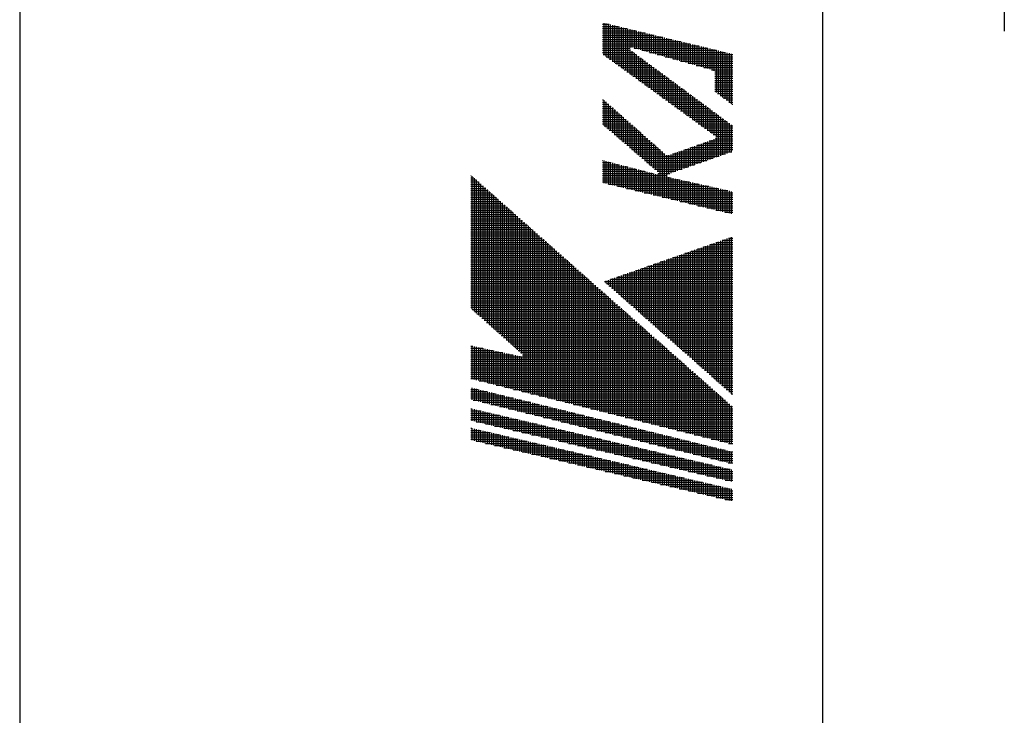
# Model space of a CAD drawing. Extents: x -1 to 1409, y 0 to 906.
# Drawn here: x 0 to 96, y 753 to 821 of the extents above; entities that cross this region are included whole.
import ezdxf

# ---------------------------------------------------------------- set-up
doc = ezdxf.new("R2010")
doc.units = 0
doc.header["$LTSCALE"] = 3
doc.layers.add('AM_0', color=7, linetype='CONTINUOUS')
doc.layers.add('AM_BOR', color=7, linetype='CONTINUOUS')

# ---------------------------------------------------------------- blocks, each defined once
blk = doc.blocks.new('KY_A3_1')
at = {"layer": 'AM_BOR', "linetype": 'CONTINUOUS'}
blk.add_line((0, 297), (0, 0), dxfattribs=at)
at = {"layer": 'AM_BOR', "color": 5, "linetype": 'CONTINUOUS'}
blk.add_line((26, 290), (26, 8), dxfattribs=at)
at = {"layer": 'AM_BOR', "color": 7, "linetype": 'CONTINUOUS'}
blk.add_line((31.887, 287.225), (31.887, 273.214), dxfattribs=at)
at = {"layer": 'AM_BOR', "color": 4, "linetype": 'CONTINUOUS'}
for p, q in [((18.879, 273.44), (19.091, 273.44)), ((18.879, 273.37), (19.381, 273.37)), ((18.879, 273.3), (19.671, 273.3)), ((18.915, 273.482), (18.915, 272.447)), ((18.985, 273.465), (18.985, 272.396)), ((19.055, 273.448), (19.055, 272.345)), ((19.125, 273.431), (19.125, 272.294)), ((19.195, 273.415), (19.195, 272.243)), ((19.265, 273.398), (19.265, 272.192)), ((19.335, 273.381), (19.335, 272.141)), ((19.405, 273.364), (19.405, 272.091)), ((19.475, 273.347), (19.475, 272.04)), ((19.545, 273.33), (19.545, 271.989)), ((19.615, 273.313), (19.615, 271.938)), ((19.685, 273.296), (19.685, 271.887)), ((19.755, 273.279), (19.755, 272.67)), ((18.879, 273.23), (19.961, 273.23)), ((18.879, 273.16), (20.251, 273.16)), ((18.879, 273.09), (20.541, 273.09)), ((18.879, 273.02), (20.831, 273.02)), ((19.825, 273.262), (19.825, 272.689)), ((19.895, 273.246), (19.895, 272.67)), ((19.965, 273.229), (19.965, 272.65)), ((20.035, 273.212), (20.035, 272.631)), ((20.105, 273.195), (20.105, 272.611)), ((20.175, 273.178), (20.175, 272.592)), ((20.245, 273.161), (20.245, 272.572)), ((20.315, 273.144), (20.315, 272.553)), ((20.385, 273.127), (20.385, 272.533)), ((20.455, 273.11), (20.455, 272.514)), ((20.525, 273.094), (20.525, 272.494)), ((20.595, 273.077), (20.595, 272.475)), ((20.665, 273.06), (20.665, 272.455)), ((20.735, 273.043), (20.735, 272.436)), ((20.805, 273.026), (20.805, 272.416)), ((20.875, 273.009), (20.875, 272.397)), ((20.945, 272.992), (20.945, 272.377)), ((21.015, 272.975), (21.015, 272.358)), ((21.085, 272.958), (21.085, 272.338)), ((18.879, 272.95), (21.121, 272.95)), ((18.879, 272.88), (21.411, 272.88)), ((18.879, 272.81), (21.701, 272.81)), ((18.879, 272.74), (21.991, 272.74)), ((18.879, 272.67), (19.755, 272.67)), ((19.895, 272.67), (22.281, 272.67)), ((21.155, 272.941), (21.155, 272.319)), ((21.225, 272.925), (21.225, 272.299)), ((21.295, 272.908), (21.295, 272.28)), ((21.365, 272.891), (21.365, 272.26)), ((21.435, 272.874), (21.435, 272.241)), ((21.505, 272.857), (21.505, 272.221)), ((21.575, 272.84), (21.575, 272.202)), ((21.645, 272.823), (21.645, 272.182)), ((21.715, 272.806), (21.715, 272.163)), ((21.785, 272.789), (21.785, 272.143)), ((21.855, 272.772), (21.855, 272.124)), ((21.925, 272.756), (21.925, 272.104)), ((21.995, 272.739), (21.995, 272.085)), ((22.065, 272.722), (22.065, 272.065)), ((22.135, 272.705), (22.135, 272.046)), ((22.205, 272.688), (22.205, 272.026)), ((22.275, 272.671), (22.275, 272.007)), ((22.345, 272.654), (22.345, 271.987)), ((22.415, 272.637), (22.415, 271.967)), ((18.879, 272.6), (19.779, 272.6)), ((18.879, 272.53), (19.874, 272.53)), ((18.897, 272.46), (19.968, 272.46)), ((18.993, 272.39), (20.063, 272.39)), ((19.09, 272.32), (20.158, 272.32)), ((19.755, 272.623), (19.755, 271.836)), ((19.825, 272.566), (19.825, 271.785)), ((19.895, 272.514), (19.895, 271.734)), ((19.965, 272.462), (19.965, 271.683)), ((20.035, 272.411), (20.035, 271.632)), ((20.105, 272.359), (20.105, 271.581)), ((20.146, 272.6), (22.571, 272.6)), ((20.398, 272.53), (22.861, 272.53)), ((20.649, 272.46), (23.095, 272.46)), ((20.9, 272.39), (23.095, 272.39)), ((21.151, 272.32), (23.095, 272.32)), ((22.485, 272.62), (22.485, 271.935)), ((22.555, 272.604), (22.555, 271.231)), ((22.625, 272.587), (22.625, 271.178)), ((22.695, 272.57), (22.695, 271.126)), ((22.765, 272.553), (22.765, 271.073)), ((22.835, 272.536), (22.835, 271.021)), ((22.905, 272.519), (22.905, 270.968)), ((22.975, 272.502), (22.975, 270.916)), ((23.045, 272.485), (23.045, 270.863)), ((19.186, 272.25), (20.252, 272.25)), ((19.282, 272.18), (20.347, 272.18)), ((19.378, 272.11), (20.442, 272.11)), ((19.475, 272.04), (20.536, 272.04)), ((20.175, 272.307), (20.175, 271.531)), ((20.245, 272.255), (20.245, 271.48)), ((20.315, 272.204), (20.315, 271.429)), ((20.385, 272.152), (20.385, 271.378)), ((20.455, 272.1), (20.455, 271.327)), ((20.525, 272.048), (20.525, 271.276)), ((20.595, 271.996), (20.595, 271.225)), ((21.402, 272.25), (23.095, 272.25)), ((21.653, 272.18), (23.095, 272.18)), ((21.905, 272.11), (23.095, 272.11)), ((22.156, 272.04), (23.095, 272.04)), ((19.571, 271.97), (20.631, 271.97)), ((19.667, 271.9), (20.726, 271.9)), ((19.763, 271.83), (20.82, 271.83)), ((19.86, 271.76), (20.915, 271.76)), ((19.956, 271.69), (21.009, 271.69)), ((20.665, 271.945), (20.665, 271.174)), ((20.735, 271.893), (20.735, 271.123)), ((20.805, 271.841), (20.805, 271.072)), ((20.875, 271.789), (20.875, 271.021)), ((20.945, 271.738), (20.945, 270.971)), ((21.015, 271.686), (21.015, 270.92)), ((22.407, 271.97), (23.095, 271.97)), ((22.508, 271.9), (23.095, 271.9)), ((22.514, 271.83), (23.095, 271.83)), ((22.514, 271.76), (23.095, 271.76)), ((22.514, 271.69), (23.095, 271.69)), ((20.052, 271.62), (21.104, 271.62)), ((20.148, 271.55), (21.199, 271.55)), ((20.245, 271.48), (21.293, 271.48)), ((20.341, 271.41), (21.388, 271.41)), ((21.085, 271.634), (21.085, 270.869)), ((21.155, 271.582), (21.155, 270.818)), ((21.225, 271.53), (21.225, 270.767)), ((21.295, 271.479), (21.295, 270.716)), ((21.365, 271.427), (21.365, 270.665)), ((21.435, 271.375), (21.435, 270.614)), ((22.514, 271.62), (23.095, 271.62)), ((22.514, 271.55), (23.095, 271.55)), ((22.514, 271.48), (23.095, 271.48)), ((22.514, 271.41), (23.095, 271.41)), ((20.437, 271.34), (21.483, 271.34)), ((20.533, 271.27), (21.577, 271.27)), ((20.63, 271.2), (21.672, 271.2)), ((20.726, 271.13), (21.766, 271.13)), ((20.822, 271.06), (21.861, 271.06)), ((21.505, 271.323), (21.505, 270.563)), ((21.575, 271.271), (21.575, 270.512)), ((21.645, 271.22), (21.645, 270.461)), ((21.715, 271.168), (21.715, 270.411)), ((21.785, 271.116), (21.785, 270.36)), ((21.855, 271.064), (21.855, 270.309)), ((22.514, 271.34), (23.095, 271.34)), ((22.514, 271.27), (23.095, 271.27)), ((22.596, 271.2), (23.095, 271.2)), ((22.689, 271.13), (23.095, 271.13)), ((22.783, 271.06), (23.095, 271.06)), ((18.879, 270.99), (18.912, 270.99)), ((18.879, 270.92), (18.991, 270.92)), ((18.879, 270.85), (19.071, 270.85)), ((18.879, 270.78), (19.15, 270.78)), ((18.915, 270.987), (18.915, 270.164)), ((18.985, 270.925), (18.985, 270.104)), ((19.055, 270.864), (19.055, 270.044)), ((19.125, 270.802), (19.125, 269.984)), ((19.195, 270.74), (19.195, 269.923)), ((20.918, 270.99), (21.956, 270.99)), ((21.015, 270.92), (22.05, 270.92)), ((21.111, 270.85), (22.145, 270.85)), ((21.207, 270.78), (22.24, 270.78)), ((21.925, 271.013), (21.925, 270.258)), ((21.995, 270.961), (21.995, 270.207)), ((22.065, 270.909), (22.065, 270.156)), ((22.135, 270.857), (22.135, 270.105)), ((22.205, 270.805), (22.205, 270.054)), ((22.275, 270.754), (22.275, 270.003)), ((22.876, 270.99), (23.095, 270.99)), ((22.969, 270.92), (23.095, 270.92)), ((23.063, 270.85), (23.095, 270.85)), ((18.879, 270.71), (19.229, 270.71)), ((18.879, 270.64), (19.308, 270.64)), ((18.879, 270.57), (19.387, 270.57)), ((18.879, 270.5), (19.467, 270.5)), ((18.879, 270.43), (19.546, 270.43)), ((19.265, 270.678), (19.265, 269.863)), ((19.335, 270.616), (19.335, 269.803)), ((19.405, 270.554), (19.405, 269.743)), ((19.475, 270.492), (19.475, 269.683)), ((19.545, 270.431), (19.545, 269.622)), ((21.303, 270.71), (22.334, 270.71)), ((21.4, 270.64), (22.429, 270.64)), ((21.496, 270.57), (22.524, 270.57)), ((21.592, 270.5), (22.618, 270.5)), ((21.688, 270.43), (22.713, 270.43)), ((22.345, 270.702), (22.345, 269.952)), ((22.415, 270.65), (22.415, 269.901)), ((22.485, 270.598), (22.485, 269.851)), ((22.555, 270.547), (22.555, 269.785)), ((22.625, 270.495), (22.625, 269.159)), ((22.695, 270.443), (22.695, 269.183)), ((18.879, 270.36), (19.625, 270.36)), ((18.879, 270.29), (19.704, 270.29)), ((18.879, 270.22), (19.783, 270.22)), ((18.932, 270.15), (19.863, 270.15)), ((19.615, 270.369), (19.615, 269.562)), ((19.685, 270.307), (19.685, 269.502)), ((19.755, 270.245), (19.755, 269.442)), ((19.825, 270.183), (19.825, 269.382)), ((19.895, 270.121), (19.895, 269.321)), ((21.785, 270.36), (22.807, 270.36)), ((21.881, 270.29), (22.902, 270.29)), ((21.977, 270.22), (22.997, 270.22)), ((22.073, 270.15), (23.091, 270.15)), ((22.765, 270.391), (22.765, 269.207)), ((22.835, 270.339), (22.835, 269.232)), ((22.905, 270.288), (22.905, 269.256)), ((22.975, 270.236), (22.975, 269.281)), ((23.045, 270.184), (23.045, 269.305)), ((19.013, 270.08), (19.942, 270.08)), ((19.095, 270.01), (20.021, 270.01)), ((19.176, 269.94), (20.1, 269.94)), ((19.257, 269.87), (20.179, 269.87)), ((19.339, 269.8), (20.259, 269.8)), ((19.965, 270.059), (19.965, 269.261)), ((20.035, 269.998), (20.035, 269.201)), ((20.105, 269.936), (20.105, 269.141)), ((20.175, 269.874), (20.175, 269.081)), ((20.245, 269.812), (20.245, 269.02)), ((22.17, 270.08), (23.095, 270.08)), ((22.266, 270.01), (23.095, 270.01)), ((22.362, 269.94), (23.095, 269.94)), ((22.458, 269.87), (23.095, 269.87)), ((22.549, 269.8), (23.095, 269.8)), ((22.555, 269.763), (22.555, 269.134)), ((19.42, 269.73), (20.338, 269.73)), ((19.502, 269.66), (20.417, 269.66)), ((19.583, 269.59), (20.496, 269.59)), ((19.664, 269.52), (20.576, 269.52)), ((19.746, 269.45), (20.655, 269.45)), ((20.315, 269.75), (20.315, 268.96)), ((20.385, 269.688), (20.385, 268.9)), ((20.455, 269.626), (20.455, 268.84)), ((20.525, 269.565), (20.525, 268.78)), ((20.595, 269.503), (20.595, 268.719)), ((21.734, 269.45), (23.095, 269.45)), ((21.785, 269.468), (21.785, 268.866)), ((21.855, 269.492), (21.855, 268.89)), ((21.925, 269.517), (21.925, 268.914)), ((21.933, 269.52), (23.095, 269.52)), ((21.995, 269.542), (21.995, 268.939)), ((22.065, 269.566), (22.065, 268.963)), ((22.131, 269.59), (23.095, 269.59)), ((22.135, 269.591), (22.135, 268.988)), ((22.205, 269.616), (22.205, 269.012)), ((22.275, 269.64), (22.275, 269.037)), ((22.329, 269.66), (23.095, 269.66)), ((22.345, 269.665), (22.345, 269.061)), ((22.415, 269.69), (22.415, 269.085)), ((22.485, 269.715), (22.485, 269.11)), ((22.527, 269.73), (23.095, 269.73)), ((19.827, 269.38), (20.734, 269.38)), ((19.908, 269.31), (20.813, 269.31)), ((19.99, 269.24), (20.892, 269.24)), ((20.071, 269.17), (22.657, 269.17)), ((20.665, 269.441), (20.665, 268.658)), ((20.735, 269.379), (20.735, 267.857)), ((20.805, 269.317), (20.805, 267.84)), ((20.875, 269.255), (20.875, 267.823)), ((20.945, 269.199), (20.945, 267.806)), ((21.015, 269.196), (21.015, 268.597)), ((21.085, 269.22), (21.085, 268.621)), ((21.139, 269.24), (22.857, 269.24)), ((21.155, 269.245), (21.155, 268.646)), ((21.225, 269.27), (21.225, 268.67)), ((21.295, 269.295), (21.295, 268.695)), ((21.338, 269.31), (23.058, 269.31)), ((21.365, 269.319), (21.365, 268.719)), ((21.435, 269.344), (21.435, 268.743)), ((21.505, 269.369), (21.505, 268.768)), ((21.536, 269.38), (23.095, 269.38)), ((21.575, 269.393), (21.575, 268.792)), ((21.645, 269.418), (21.645, 268.817)), ((21.715, 269.443), (21.715, 268.841)), ((18.879, 269.03), (18.888, 269.03)), ((18.879, 268.96), (19.157, 268.96)), ((18.879, 268.89), (19.426, 268.89)), ((18.879, 268.82), (19.695, 268.82)), ((18.915, 269.023), (18.915, 268.296)), ((18.985, 269.004), (18.985, 268.279)), ((19.055, 268.986), (19.055, 268.263)), ((19.125, 268.968), (19.125, 268.246)), ((19.195, 268.95), (19.195, 268.229)), ((19.265, 268.932), (19.265, 268.212)), ((19.335, 268.913), (19.335, 268.195)), ((19.405, 268.895), (19.405, 268.178)), ((19.475, 268.877), (19.475, 268.161)), ((19.545, 268.859), (19.545, 268.144)), ((19.615, 268.841), (19.615, 268.127)), ((19.685, 268.822), (19.685, 268.11)), ((20.153, 269.1), (22.456, 269.1)), ((20.234, 269.03), (22.255, 269.03)), ((20.315, 268.96), (22.055, 268.96)), ((20.397, 268.89), (21.854, 268.89)), ((20.478, 268.82), (21.654, 268.82)), ((14.614, 268.54), (14.623, 268.54)), ((14.645, 268.52), (14.645, 264.206)), ((18.879, 268.75), (19.965, 268.75)), ((18.879, 268.68), (20.234, 268.68)), ((18.879, 268.61), (20.503, 268.61)), ((18.879, 268.54), (20.945, 268.54)), ((19.755, 268.804), (19.755, 268.094)), ((19.825, 268.786), (19.825, 268.077)), ((19.895, 268.768), (19.895, 268.06)), ((19.965, 268.75), (19.965, 268.043)), ((20.035, 268.731), (20.035, 268.026)), ((20.105, 268.713), (20.105, 268.009)), ((20.175, 268.695), (20.175, 267.992)), ((20.245, 268.677), (20.245, 267.975)), ((20.315, 268.659), (20.315, 267.958)), ((20.385, 268.64), (20.385, 267.942)), ((20.455, 268.622), (20.455, 267.925)), ((20.525, 268.604), (20.525, 267.908)), ((20.56, 268.75), (21.453, 268.75)), ((20.595, 268.586), (20.595, 267.891)), ((20.641, 268.68), (21.252, 268.68)), ((20.665, 268.597), (20.665, 267.874)), ((20.673, 268.61), (21.052, 268.61)), ((14.614, 268.47), (14.702, 268.47)), ((14.614, 268.4), (14.781, 268.4)), ((14.614, 268.33), (14.86, 268.33)), ((14.614, 268.26), (14.939, 268.26)), ((14.614, 268.19), (15.018, 268.19)), ((14.715, 268.458), (14.715, 264.144)), ((14.785, 268.396), (14.785, 264.082)), ((14.855, 268.334), (14.855, 264.019)), ((14.925, 268.272), (14.925, 263.957)), ((14.995, 268.21), (14.995, 263.894)), ((18.879, 268.47), (21.076, 268.47)), ((18.879, 268.4), (21.386, 268.4)), ((18.879, 268.33), (21.697, 268.33)), ((19.067, 268.26), (22.007, 268.26)), ((19.357, 268.19), (22.317, 268.19)), ((21.015, 268.483), (21.015, 267.789)), ((21.085, 268.468), (21.085, 267.773)), ((21.155, 268.452), (21.155, 267.756)), ((21.225, 268.436), (21.225, 267.739)), ((21.295, 268.42), (21.295, 267.722)), ((21.365, 268.405), (21.365, 267.705)), ((21.435, 268.389), (21.435, 267.688)), ((21.505, 268.373), (21.505, 267.671)), ((21.575, 268.357), (21.575, 267.654)), ((21.645, 268.341), (21.645, 267.637)), ((21.715, 268.326), (21.715, 267.62)), ((21.785, 268.31), (21.785, 267.604)), ((21.855, 268.294), (21.855, 267.587)), ((21.925, 268.278), (21.925, 267.57)), ((21.995, 268.262), (21.995, 267.553)), ((22.065, 268.247), (22.065, 267.536)), ((22.135, 268.231), (22.135, 267.519)), ((22.205, 268.215), (22.205, 267.502)), ((22.275, 268.199), (22.275, 267.485)), ((22.345, 268.184), (22.345, 267.468)), ((14.614, 268.12), (15.097, 268.12)), ((14.614, 268.05), (15.176, 268.05)), ((14.614, 267.98), (15.255, 267.98)), ((14.614, 267.91), (15.334, 267.91)), ((15.065, 268.148), (15.065, 263.832)), ((15.135, 268.086), (15.135, 263.769)), ((15.205, 268.024), (15.205, 263.707)), ((15.275, 267.962), (15.275, 263.644)), ((15.345, 267.9), (15.345, 263.582)), ((19.647, 268.12), (22.628, 268.12)), ((19.937, 268.05), (22.938, 268.05)), ((20.227, 267.98), (23.095, 267.98)), ((20.517, 267.91), (23.095, 267.91)), ((22.415, 268.168), (22.415, 267.452)), ((22.485, 268.152), (22.485, 267.435)), ((22.555, 268.136), (22.555, 267.418)), ((22.625, 268.12), (22.625, 267.401)), ((22.695, 268.105), (22.695, 267.384)), ((22.765, 268.089), (22.765, 267.367)), ((22.835, 268.073), (22.835, 267.35)), ((22.905, 268.057), (22.905, 267.333)), ((22.975, 268.041), (22.975, 267.316)), ((23.045, 268.026), (23.045, 267.299)), ((14.614, 267.84), (15.413, 267.84)), ((14.614, 267.77), (15.492, 267.77)), ((14.614, 267.7), (15.571, 267.7)), ((14.614, 267.63), (15.65, 267.63)), ((14.614, 267.56), (15.729, 267.56)), ((15.415, 267.838), (15.415, 263.52)), ((15.485, 267.776), (15.485, 263.457)), ((15.555, 267.714), (15.555, 263.395)), ((15.625, 267.652), (15.625, 263.332)), ((15.695, 267.59), (15.695, 263.27)), ((20.807, 267.84), (23.095, 267.84)), ((21.097, 267.77), (23.095, 267.77)), ((21.387, 267.7), (23.095, 267.7)), ((21.677, 267.63), (23.095, 267.63)), ((21.967, 267.56), (23.095, 267.56)), ((14.614, 267.49), (15.808, 267.49)), ((14.614, 267.42), (15.887, 267.42)), ((14.614, 267.35), (15.966, 267.35)), ((14.614, 267.28), (16.045, 267.28)), ((15.765, 267.528), (15.765, 263.207)), ((15.835, 267.466), (15.835, 263.145)), ((15.905, 267.404), (15.905, 263.083)), ((15.975, 267.342), (15.975, 263.02)), ((16.045, 267.28), (16.045, 262.958)), ((16.115, 267.218), (16.115, 262.895)), ((22.257, 267.49), (23.095, 267.49)), ((22.547, 267.42), (23.095, 267.42)), ((22.837, 267.35), (23.095, 267.35)), ((14.614, 267.21), (16.124, 267.21)), ((14.614, 267.14), (16.203, 267.14)), ((14.614, 267.07), (16.282, 267.07)), ((14.614, 267), (16.361, 267)), ((14.614, 266.93), (16.44, 266.93)), ((16.185, 267.156), (16.185, 262.833)), ((16.255, 267.094), (16.255, 262.77)), ((16.325, 267.032), (16.325, 261.526)), ((16.395, 266.97), (16.395, 261.508)), ((16.465, 266.908), (16.465, 261.491)), ((14.614, 266.86), (16.519, 266.86)), ((14.614, 266.79), (16.598, 266.79)), ((14.614, 266.72), (16.677, 266.72)), ((14.614, 266.65), (16.756, 266.65)), ((14.614, 266.58), (16.835, 266.58)), ((16.535, 266.846), (16.535, 261.473)), ((16.605, 266.784), (16.605, 261.456)), ((16.675, 266.722), (16.675, 261.438)), ((16.745, 266.66), (16.745, 261.42)), ((16.815, 266.598), (16.815, 261.403)), ((14.614, 266.51), (16.915, 266.51)), ((14.614, 266.44), (16.994, 266.44)), ((14.614, 266.37), (17.073, 266.37)), ((14.614, 266.3), (17.152, 266.3)), ((16.885, 266.536), (16.885, 261.385)), ((16.955, 266.474), (16.955, 261.368)), ((17.025, 266.412), (17.025, 261.35)), ((17.095, 266.35), (17.095, 261.332)), ((17.165, 266.288), (17.165, 261.315)), ((22.275, 266.274), (22.275, 262.148)), ((22.345, 266.298), (22.345, 262.086)), ((22.348, 266.3), (23.095, 266.3)), ((22.415, 266.323), (22.415, 262.024)), ((22.485, 266.347), (22.485, 261.962)), ((22.549, 266.37), (23.095, 266.37)), ((22.555, 266.372), (22.555, 261.901)), ((22.625, 266.396), (22.625, 261.839)), ((22.695, 266.421), (22.695, 261.777)), ((22.75, 266.44), (23.095, 266.44)), ((22.765, 266.445), (22.765, 261.715)), ((22.835, 266.469), (22.835, 261.653)), ((22.905, 266.494), (22.905, 261.591)), ((22.95, 266.51), (23.095, 266.51)), ((22.975, 266.518), (22.975, 261.529)), ((23.045, 266.543), (23.045, 261.468)), ((14.614, 266.23), (17.231, 266.23)), ((14.614, 266.16), (17.31, 266.16)), ((14.614, 266.09), (17.389, 266.09)), ((14.614, 266.02), (17.468, 266.02)), ((14.614, 265.95), (17.547, 265.95)), ((17.235, 266.226), (17.235, 261.297)), ((17.305, 266.164), (17.305, 261.28)), ((17.375, 266.102), (17.375, 261.262)), ((17.445, 266.04), (17.445, 261.244)), ((17.515, 265.978), (17.515, 261.227)), ((21.345, 265.95), (23.095, 265.95)), ((21.365, 265.957), (21.365, 262.952)), ((21.435, 265.981), (21.435, 262.89)), ((21.505, 266.005), (21.505, 262.829)), ((21.546, 266.02), (23.095, 266.02)), ((21.575, 266.03), (21.575, 262.767)), ((21.645, 266.054), (21.645, 262.705)), ((21.715, 266.079), (21.715, 262.643)), ((21.746, 266.09), (23.095, 266.09)), ((21.785, 266.103), (21.785, 262.581)), ((21.855, 266.128), (21.855, 262.519)), ((21.925, 266.152), (21.925, 262.457)), ((21.947, 266.16), (23.095, 266.16)), ((21.995, 266.176), (21.995, 262.396)), ((22.065, 266.201), (22.065, 262.334)), ((22.135, 266.225), (22.135, 262.272)), ((22.148, 266.23), (23.095, 266.23)), ((22.205, 266.25), (22.205, 262.21)), ((14.614, 265.88), (17.626, 265.88)), ((14.614, 265.81), (17.705, 265.81)), ((14.614, 265.74), (17.784, 265.74)), ((14.614, 265.67), (17.863, 265.67)), ((17.585, 265.916), (17.585, 261.209)), ((17.655, 265.854), (17.655, 261.192)), ((17.725, 265.792), (17.725, 261.174)), ((17.795, 265.73), (17.795, 261.156)), ((17.865, 265.668), (17.865, 261.139)), ((20.455, 265.639), (20.455, 263.756)), ((20.525, 265.664), (20.525, 263.695)), ((20.542, 265.67), (23.095, 265.67)), ((20.595, 265.688), (20.595, 263.633)), ((20.665, 265.712), (20.665, 263.571)), ((20.735, 265.737), (20.735, 263.509)), ((20.743, 265.74), (23.095, 265.74)), ((20.805, 265.761), (20.805, 263.447)), ((20.875, 265.786), (20.875, 263.385)), ((20.944, 265.81), (23.095, 265.81)), ((20.945, 265.81), (20.945, 263.323)), ((21.015, 265.835), (21.015, 263.262)), ((21.085, 265.859), (21.085, 263.2)), ((21.144, 265.88), (23.095, 265.88)), ((21.155, 265.883), (21.155, 263.138)), ((21.225, 265.908), (21.225, 263.076)), ((21.295, 265.932), (21.295, 263.014)), ((14.614, 265.6), (17.942, 265.6)), ((14.614, 265.53), (18.021, 265.53)), ((14.614, 265.46), (18.1, 265.46)), ((14.614, 265.39), (18.179, 265.39)), ((14.614, 265.32), (18.258, 265.32)), ((17.935, 265.606), (17.935, 261.121)), ((18.005, 265.544), (18.005, 261.104)), ((18.075, 265.482), (18.075, 261.086)), ((18.145, 265.42), (18.145, 261.068)), ((18.215, 265.358), (18.215, 261.051)), ((19.539, 265.32), (23.095, 265.32)), ((19.545, 265.322), (19.545, 264.561)), ((19.615, 265.346), (19.615, 264.499)), ((19.685, 265.371), (19.685, 264.437)), ((19.74, 265.39), (23.095, 265.39)), ((19.755, 265.395), (19.755, 264.375)), ((19.825, 265.419), (19.825, 264.313)), ((19.895, 265.444), (19.895, 264.251)), ((19.94, 265.46), (23.095, 265.46)), ((19.965, 265.468), (19.965, 264.189)), ((20.035, 265.493), (20.035, 264.128)), ((20.105, 265.517), (20.105, 264.066)), ((20.141, 265.53), (23.095, 265.53)), ((20.175, 265.541), (20.175, 264.004)), ((20.245, 265.566), (20.245, 263.942)), ((20.315, 265.59), (20.315, 263.88)), ((20.342, 265.6), (23.095, 265.6)), ((20.385, 265.615), (20.385, 263.818)), ((14.614, 265.25), (18.337, 265.25)), ((14.614, 265.18), (18.416, 265.18)), ((14.614, 265.11), (18.495, 265.11)), ((14.614, 265.04), (18.574, 265.04)), ((18.285, 265.296), (18.285, 261.033)), ((18.355, 265.234), (18.355, 261.016)), ((18.425, 265.172), (18.425, 260.998)), ((18.495, 265.11), (18.495, 260.98)), ((18.565, 265.048), (18.565, 260.963)), ((18.635, 264.986), (18.635, 260.945)), ((18.937, 265.11), (23.095, 265.11)), ((18.985, 265.126), (18.985, 265.056)), ((19.003, 265.04), (23.095, 265.04)), ((19.055, 265.151), (19.055, 264.994)), ((19.125, 265.175), (19.125, 264.932)), ((19.138, 265.18), (23.095, 265.18)), ((19.195, 265.2), (19.195, 264.87)), ((19.265, 265.224), (19.265, 264.808)), ((19.335, 265.248), (19.335, 264.746)), ((19.338, 265.25), (23.095, 265.25)), ((19.405, 265.273), (19.405, 264.684)), ((19.475, 265.297), (19.475, 264.622)), ((14.614, 264.97), (18.653, 264.97)), ((14.614, 264.9), (18.732, 264.9)), ((14.614, 264.83), (18.811, 264.83)), ((14.614, 264.76), (18.89, 264.76)), ((14.614, 264.69), (18.969, 264.69)), ((18.705, 264.924), (18.705, 260.928)), ((18.775, 264.862), (18.775, 260.91)), ((18.845, 264.8), (18.845, 260.892)), ((18.915, 264.738), (18.915, 260.875)), ((18.985, 264.676), (18.985, 260.857)), ((19.082, 264.97), (23.095, 264.97)), ((19.161, 264.9), (23.095, 264.9)), ((19.24, 264.83), (23.095, 264.83)), ((19.32, 264.76), (23.095, 264.76)), ((19.399, 264.69), (23.095, 264.69)), ((14.614, 264.62), (19.048, 264.62)), ((14.614, 264.55), (19.127, 264.55)), ((14.614, 264.48), (19.206, 264.48)), ((14.614, 264.41), (19.285, 264.41)), ((19.055, 264.614), (19.055, 260.84)), ((19.125, 264.552), (19.125, 260.822)), ((19.195, 264.49), (19.195, 260.804)), ((19.265, 264.428), (19.265, 260.787)), ((19.335, 264.366), (19.335, 260.769)), ((19.478, 264.62), (23.095, 264.62)), ((19.557, 264.55), (23.095, 264.55)), ((19.636, 264.48), (23.095, 264.48)), ((19.716, 264.41), (23.095, 264.41)), ((14.614, 264.34), (19.365, 264.34)), ((14.614, 264.27), (19.444, 264.27)), ((14.652, 264.2), (19.523, 264.2)), ((14.731, 264.13), (19.602, 264.13)), ((14.809, 264.06), (19.681, 264.06)), ((19.405, 264.304), (19.405, 260.752)), ((19.475, 264.242), (19.475, 260.734)), ((19.545, 264.18), (19.545, 260.716)), ((19.615, 264.118), (19.615, 260.699)), ((19.685, 264.056), (19.685, 260.681)), ((19.795, 264.34), (23.095, 264.34)), ((19.874, 264.27), (23.095, 264.27)), ((19.953, 264.2), (23.095, 264.2)), ((20.032, 264.13), (23.095, 264.13)), ((20.112, 264.06), (23.095, 264.06)), ((14.888, 263.99), (19.76, 263.99)), ((14.966, 263.92), (19.839, 263.92)), ((15.045, 263.85), (19.918, 263.85)), ((15.123, 263.78), (19.997, 263.78)), ((15.202, 263.71), (20.076, 263.71)), ((19.755, 263.994), (19.755, 260.664)), ((19.825, 263.932), (19.825, 260.646)), ((19.895, 263.87), (19.895, 260.628)), ((19.965, 263.808), (19.965, 260.611)), ((20.035, 263.746), (20.035, 260.593)), ((20.191, 263.99), (23.095, 263.99)), ((20.27, 263.92), (23.095, 263.92)), ((20.349, 263.85), (23.095, 263.85)), ((20.429, 263.78), (23.095, 263.78)), ((20.508, 263.71), (23.095, 263.71)), ((15.28, 263.64), (20.155, 263.64)), ((15.359, 263.57), (20.234, 263.57)), ((15.437, 263.5), (20.313, 263.5)), ((15.516, 263.43), (20.392, 263.43)), ((20.105, 263.684), (20.105, 260.576)), ((20.175, 263.622), (20.175, 260.558)), ((20.245, 263.56), (20.245, 260.54)), ((20.315, 263.498), (20.315, 260.523)), ((20.385, 263.436), (20.385, 260.505)), ((20.587, 263.64), (23.095, 263.64)), ((20.666, 263.57), (23.095, 263.57)), ((20.745, 263.5), (23.095, 263.5)), ((20.825, 263.43), (23.095, 263.43)), ((15.594, 263.36), (20.471, 263.36)), ((15.673, 263.29), (20.55, 263.29)), ((15.751, 263.22), (20.629, 263.22)), ((15.83, 263.15), (20.708, 263.15)), ((15.908, 263.08), (20.787, 263.08)), ((20.455, 263.374), (20.455, 260.488)), ((20.525, 263.312), (20.525, 260.47)), ((20.595, 263.25), (20.595, 260.452)), ((20.665, 263.188), (20.665, 260.435)), ((20.735, 263.126), (20.735, 260.417)), ((20.904, 263.36), (23.095, 263.36)), ((20.983, 263.29), (23.095, 263.29)), ((21.062, 263.22), (23.095, 263.22)), ((21.141, 263.15), (23.095, 263.15)), ((21.221, 263.08), (23.095, 263.08)), ((14.614, 263.01), (14.672, 263.01)), ((14.614, 262.94), (14.996, 262.94)), ((14.614, 262.87), (15.32, 262.87)), ((14.614, 262.8), (15.644, 262.8)), ((14.645, 263.016), (14.645, 261.948)), ((14.715, 263.001), (14.715, 261.931)), ((14.785, 262.985), (14.785, 261.913)), ((14.855, 262.97), (14.855, 261.896)), ((14.925, 262.955), (14.925, 261.878)), ((14.995, 262.94), (14.995, 261.86)), ((15.065, 262.925), (15.065, 261.843)), ((15.135, 262.91), (15.135, 261.825)), ((15.205, 262.895), (15.205, 261.808)), ((15.275, 262.879), (15.275, 261.79)), ((15.345, 262.864), (15.345, 261.772)), ((15.415, 262.849), (15.415, 261.755)), ((15.485, 262.834), (15.485, 261.737)), ((15.555, 262.819), (15.555, 261.72)), ((15.625, 262.804), (15.625, 261.702)), ((15.695, 262.789), (15.695, 261.684)), ((15.765, 262.773), (15.765, 261.667)), ((15.835, 262.758), (15.835, 261.649)), ((15.987, 263.01), (20.866, 263.01)), ((16.065, 262.94), (20.945, 262.94)), ((16.144, 262.87), (21.024, 262.87)), ((16.222, 262.8), (21.103, 262.8)), ((20.805, 263.064), (20.805, 260.4)), ((20.875, 263.002), (20.875, 260.382)), ((20.945, 262.94), (20.945, 260.364)), ((21.015, 262.878), (21.015, 260.347)), ((21.085, 262.816), (21.085, 260.329)), ((21.155, 262.754), (21.155, 260.312)), ((21.3, 263.01), (23.095, 263.01)), ((21.379, 262.94), (23.095, 262.94)), ((21.458, 262.87), (23.095, 262.87)), ((21.537, 262.8), (23.095, 262.8)), ((14.614, 262.73), (15.967, 262.73)), ((14.614, 262.66), (21.261, 262.66)), ((14.614, 262.59), (21.34, 262.59)), ((14.614, 262.52), (21.419, 262.52)), ((14.614, 262.45), (21.498, 262.45)), ((15.905, 262.743), (15.905, 261.632)), ((15.975, 262.728), (15.975, 261.614)), ((16.045, 262.713), (16.045, 261.596)), ((16.115, 262.698), (16.115, 261.579)), ((16.185, 262.683), (16.185, 261.561)), ((16.255, 262.676), (16.255, 261.544)), ((16.285, 262.73), (21.182, 262.73)), ((21.225, 262.692), (21.225, 260.294)), ((21.295, 262.63), (21.295, 260.276)), ((21.365, 262.568), (21.365, 260.259)), ((21.435, 262.506), (21.435, 260.241)), ((21.505, 262.444), (21.505, 260.224)), ((21.617, 262.73), (23.095, 262.73)), ((21.696, 262.66), (23.095, 262.66)), ((21.775, 262.59), (23.095, 262.59)), ((21.854, 262.52), (23.095, 262.52)), ((21.934, 262.45), (23.095, 262.45)), ((14.614, 262.38), (21.577, 262.38)), ((14.614, 262.31), (21.656, 262.31)), ((14.614, 262.24), (21.735, 262.24)), ((14.614, 262.17), (21.815, 262.17)), ((21.575, 262.382), (21.575, 260.206)), ((21.645, 262.32), (21.645, 260.188)), ((21.715, 262.258), (21.715, 260.171)), ((21.785, 262.196), (21.785, 260.153)), ((21.855, 262.134), (21.855, 260.136)), ((22.013, 262.38), (23.095, 262.38)), ((22.092, 262.31), (23.095, 262.31)), ((22.171, 262.24), (23.095, 262.24)), ((22.25, 262.17), (23.095, 262.17)), ((14.614, 262.1), (21.894, 262.1)), ((14.614, 262.03), (21.973, 262.03)), ((14.614, 261.96), (22.052, 261.96)), ((14.878, 261.89), (22.131, 261.89)), ((15.156, 261.82), (22.21, 261.82)), ((21.925, 262.072), (21.925, 260.118)), ((21.995, 262.01), (21.995, 260.1)), ((22.065, 261.948), (22.065, 260.083)), ((22.135, 261.886), (22.135, 260.065)), ((22.205, 261.824), (22.205, 260.048)), ((22.33, 262.1), (23.095, 262.1)), ((22.409, 262.03), (23.095, 262.03)), ((22.488, 261.96), (23.095, 261.96)), ((22.567, 261.89), (23.095, 261.89)), ((22.646, 261.82), (23.095, 261.82)), ((14.614, 261.61), (14.84, 261.61)), ((14.614, 261.54), (15.125, 261.54)), ((14.645, 261.658), (14.645, 261.27)), ((14.715, 261.641), (14.715, 261.253)), ((14.785, 261.623), (14.785, 261.236)), ((14.855, 261.606), (14.855, 261.218)), ((14.925, 261.589), (14.925, 261.201)), ((14.995, 261.572), (14.995, 261.184)), ((15.065, 261.555), (15.065, 261.167)), ((15.135, 261.537), (15.135, 261.15)), ((15.205, 261.52), (15.205, 261.132)), ((15.275, 261.503), (15.275, 261.115)), ((15.345, 261.486), (15.345, 261.098)), ((15.435, 261.75), (22.289, 261.75)), ((15.713, 261.68), (22.368, 261.68)), ((15.992, 261.61), (22.447, 261.61)), ((16.27, 261.54), (22.526, 261.54)), ((22.275, 261.762), (22.275, 260.03)), ((22.345, 261.7), (22.345, 260.012)), ((22.415, 261.638), (22.415, 259.995)), ((22.485, 261.576), (22.485, 259.977)), ((22.555, 261.514), (22.555, 259.96)), ((22.726, 261.75), (23.095, 261.75)), ((22.805, 261.68), (23.095, 261.68)), ((22.884, 261.61), (23.095, 261.61)), ((22.963, 261.54), (23.095, 261.54)), ((14.614, 261.47), (15.41, 261.47)), ((14.614, 261.4), (15.695, 261.4)), ((14.614, 261.33), (15.98, 261.33)), ((14.687, 261.26), (16.265, 261.26)), ((14.972, 261.19), (16.55, 261.19)), ((15.415, 261.469), (15.415, 261.081)), ((15.485, 261.451), (15.485, 261.064)), ((15.555, 261.434), (15.555, 261.046)), ((15.625, 261.417), (15.625, 261.029)), ((15.695, 261.4), (15.695, 261.012)), ((15.765, 261.383), (15.765, 260.995)), ((15.835, 261.365), (15.835, 260.978)), ((15.905, 261.348), (15.905, 260.96)), ((15.975, 261.331), (15.975, 260.943)), ((16.045, 261.314), (16.045, 260.926)), ((16.115, 261.297), (16.115, 260.909)), ((16.185, 261.279), (16.185, 260.892)), ((16.255, 261.262), (16.255, 260.874)), ((16.325, 261.245), (16.325, 260.857)), ((16.395, 261.228), (16.395, 260.84)), ((16.465, 261.211), (16.465, 260.823)), ((16.535, 261.193), (16.535, 260.806)), ((16.548, 261.47), (22.605, 261.47)), ((16.605, 261.176), (16.605, 260.788)), ((16.675, 261.159), (16.675, 260.771)), ((16.827, 261.4), (22.684, 261.4)), ((17.105, 261.33), (22.763, 261.33)), ((17.384, 261.26), (22.842, 261.26)), ((17.662, 261.19), (22.921, 261.19)), ((22.625, 261.452), (22.625, 259.942)), ((22.695, 261.39), (22.695, 259.924)), ((22.765, 261.328), (22.765, 259.907)), ((22.835, 261.266), (22.835, 259.889)), ((22.905, 261.204), (22.905, 259.872)), ((23.042, 261.47), (23.095, 261.47)), ((14.614, 260.98), (14.644, 260.98)), ((14.614, 260.91), (14.943, 260.91)), ((14.614, 260.84), (15.242, 260.84)), ((14.645, 260.98), (14.645, 260.592)), ((14.715, 260.963), (14.715, 260.575)), ((14.785, 260.947), (14.785, 260.559)), ((14.855, 260.93), (14.855, 260.543)), ((14.925, 260.914), (14.925, 260.526)), ((14.995, 260.898), (14.995, 260.51)), ((15.065, 260.881), (15.065, 260.493)), ((15.135, 260.865), (15.135, 260.477)), ((15.205, 260.848), (15.205, 260.461)), ((15.257, 261.12), (16.834, 261.12)), ((15.541, 261.05), (17.119, 261.05)), ((15.826, 260.98), (17.404, 260.98)), ((16.111, 260.91), (17.689, 260.91)), ((16.396, 260.84), (17.974, 260.84)), ((16.745, 261.142), (16.745, 260.754)), ((16.815, 261.125), (16.815, 260.737)), ((16.885, 261.107), (16.885, 260.72)), ((16.955, 261.09), (16.955, 260.702)), ((17.025, 261.073), (17.025, 260.685)), ((17.095, 261.056), (17.095, 260.668)), ((17.165, 261.039), (17.165, 260.651)), ((17.235, 261.021), (17.235, 260.634)), ((17.305, 261.004), (17.305, 260.616)), ((17.375, 260.987), (17.375, 260.599)), ((17.445, 260.97), (17.445, 260.582)), ((17.515, 260.953), (17.515, 260.565)), ((17.585, 260.935), (17.585, 260.548)), ((17.655, 260.918), (17.655, 260.53)), ((17.725, 260.901), (17.725, 260.513)), ((17.795, 260.884), (17.795, 260.496)), ((17.865, 260.867), (17.865, 260.479)), ((17.935, 260.849), (17.935, 260.462)), ((17.94, 261.12), (23, 261.12)), ((18.219, 261.05), (23.079, 261.05)), ((18.497, 260.98), (23.095, 260.98)), ((18.776, 260.91), (23.095, 260.91)), ((19.054, 260.84), (23.095, 260.84)), ((22.975, 261.142), (22.975, 259.854)), ((23.045, 261.08), (23.045, 259.836)), ((14.614, 260.77), (15.541, 260.77)), ((14.614, 260.7), (15.839, 260.7)), ((14.614, 260.63), (16.138, 260.63)), ((14.782, 260.56), (16.437, 260.56)), ((15.275, 260.832), (15.275, 260.444)), ((15.345, 260.816), (15.345, 260.428)), ((15.415, 260.799), (15.415, 260.411)), ((15.485, 260.783), (15.485, 260.395)), ((15.555, 260.766), (15.555, 260.379)), ((15.625, 260.75), (15.625, 260.362)), ((15.695, 260.734), (15.695, 260.346)), ((15.765, 260.717), (15.765, 260.329)), ((15.835, 260.701), (15.835, 260.313)), ((15.905, 260.684), (15.905, 260.297)), ((15.975, 260.668), (15.975, 260.28)), ((16.045, 260.652), (16.045, 260.264)), ((16.115, 260.635), (16.115, 260.247)), ((16.185, 260.619), (16.185, 260.231)), ((16.255, 260.602), (16.255, 260.215)), ((16.325, 260.586), (16.325, 260.198)), ((16.395, 260.57), (16.395, 260.182)), ((16.465, 260.553), (16.465, 260.165)), ((16.535, 260.537), (16.535, 260.149)), ((16.605, 260.52), (16.605, 260.133)), ((16.681, 260.77), (18.259, 260.77)), ((16.966, 260.7), (18.544, 260.7)), ((17.251, 260.63), (18.829, 260.63)), ((17.536, 260.56), (19.113, 260.56)), ((18.005, 260.832), (18.005, 260.444)), ((18.075, 260.815), (18.075, 260.427)), ((18.145, 260.798), (18.145, 260.41)), ((18.215, 260.781), (18.215, 260.393)), ((18.285, 260.763), (18.285, 260.376)), ((18.355, 260.746), (18.355, 260.358)), ((18.425, 260.729), (18.425, 260.341)), ((18.495, 260.712), (18.495, 260.324)), ((18.565, 260.695), (18.565, 260.307)), ((18.635, 260.677), (18.635, 260.29)), ((18.705, 260.66), (18.705, 260.272)), ((18.775, 260.643), (18.775, 260.255)), ((18.845, 260.626), (18.845, 260.238)), ((18.915, 260.609), (18.915, 260.221)), ((18.985, 260.591), (18.985, 260.204)), ((19.055, 260.574), (19.055, 260.186)), ((19.125, 260.557), (19.125, 260.169)), ((19.195, 260.54), (19.195, 260.152)), ((19.265, 260.523), (19.265, 260.135)), ((19.332, 260.77), (23.095, 260.77)), ((19.611, 260.7), (23.095, 260.7)), ((19.889, 260.63), (23.095, 260.63)), ((20.168, 260.56), (23.095, 260.56)), ((14.614, 260.35), (14.644, 260.35)), ((14.614, 260.28), (14.943, 260.28)), ((14.614, 260.21), (15.242, 260.21)), ((14.645, 260.35), (14.645, 259.962)), ((14.715, 260.333), (14.715, 259.945)), ((14.785, 260.317), (14.785, 259.929)), ((14.855, 260.3), (14.855, 259.913)), ((14.925, 260.284), (14.925, 259.896)), ((14.995, 260.268), (14.995, 259.88)), ((15.065, 260.251), (15.065, 259.863)), ((15.081, 260.49), (16.736, 260.49)), ((15.135, 260.235), (15.135, 259.847)), ((15.205, 260.218), (15.205, 259.831)), ((15.275, 260.202), (15.275, 259.814)), ((15.38, 260.42), (17.034, 260.42)), ((15.678, 260.35), (17.333, 260.35)), ((15.977, 260.28), (17.632, 260.28)), ((16.276, 260.21), (17.931, 260.21)), ((16.675, 260.504), (16.675, 260.116)), ((16.745, 260.488), (16.745, 260.1)), ((16.815, 260.471), (16.815, 260.083)), ((16.885, 260.455), (16.885, 260.067)), ((16.955, 260.438), (16.955, 260.051)), ((17.025, 260.422), (17.025, 260.034)), ((17.095, 260.406), (17.095, 260.018)), ((17.165, 260.389), (17.165, 260.001)), ((17.235, 260.373), (17.235, 259.985)), ((17.305, 260.356), (17.305, 259.969)), ((17.375, 260.34), (17.375, 259.952)), ((17.445, 260.324), (17.445, 259.936)), ((17.515, 260.307), (17.515, 259.919)), ((17.585, 260.291), (17.585, 259.903)), ((17.655, 260.274), (17.655, 259.887)), ((17.725, 260.258), (17.725, 259.87)), ((17.795, 260.242), (17.795, 259.854)), ((17.82, 260.49), (19.398, 260.49)), ((17.865, 260.225), (17.865, 259.837)), ((17.935, 260.209), (17.935, 259.821)), ((18.105, 260.42), (19.683, 260.42)), ((18.39, 260.35), (19.968, 260.35)), ((18.675, 260.28), (20.253, 260.28)), ((18.96, 260.21), (20.538, 260.21)), ((19.335, 260.505), (19.335, 260.118)), ((19.405, 260.488), (19.405, 260.1)), ((19.475, 260.471), (19.475, 260.083)), ((19.545, 260.454), (19.545, 260.066)), ((19.615, 260.437), (19.615, 260.049)), ((19.685, 260.419), (19.685, 260.032)), ((19.755, 260.402), (19.755, 260.014)), ((19.825, 260.385), (19.825, 259.997)), ((19.895, 260.368), (19.895, 259.98)), ((19.965, 260.351), (19.965, 259.963)), ((20.035, 260.333), (20.035, 259.946)), ((20.105, 260.316), (20.105, 259.928)), ((20.175, 260.299), (20.175, 259.911)), ((20.245, 260.282), (20.245, 259.894)), ((20.315, 260.265), (20.315, 259.877)), ((20.385, 260.247), (20.385, 259.86)), ((20.446, 260.49), (23.095, 260.49)), ((20.455, 260.23), (20.455, 259.842)), ((20.525, 260.213), (20.525, 259.825)), ((20.725, 260.42), (23.095, 260.42)), ((21.003, 260.35), (23.095, 260.35)), ((21.281, 260.28), (23.095, 260.28)), ((21.56, 260.21), (23.095, 260.21)), ((14.614, 260.14), (15.54, 260.14)), ((14.614, 260.07), (15.839, 260.07)), ((14.614, 260), (16.138, 260)), ((14.782, 259.93), (16.437, 259.93)), ((15.345, 260.186), (15.345, 259.798)), ((15.415, 260.169), (15.415, 259.781)), ((15.485, 260.153), (15.485, 259.765)), ((15.555, 260.136), (15.555, 259.749)), ((15.625, 260.12), (15.625, 259.732)), ((15.695, 260.104), (15.695, 259.716)), ((15.765, 260.087), (15.765, 259.699)), ((15.835, 260.071), (15.835, 259.683)), ((15.905, 260.054), (15.905, 259.667)), ((15.975, 260.038), (15.975, 259.65)), ((16.045, 260.022), (16.045, 259.634)), ((16.115, 260.005), (16.115, 259.617)), ((16.185, 259.989), (16.185, 259.601)), ((16.255, 259.972), (16.255, 259.585)), ((16.325, 259.956), (16.325, 259.568)), ((16.395, 259.94), (16.395, 259.552)), ((16.465, 259.923), (16.465, 259.535)), ((16.535, 259.907), (16.535, 259.519)), ((16.575, 260.14), (18.23, 260.14)), ((16.605, 259.89), (16.605, 259.503)), ((16.873, 260.07), (18.528, 260.07)), ((17.172, 260), (18.827, 260)), ((17.471, 259.93), (19.126, 259.93)), ((18.005, 260.192), (18.005, 259.805)), ((18.075, 260.176), (18.075, 259.788)), ((18.145, 260.16), (18.145, 259.772)), ((18.215, 260.143), (18.215, 259.755)), ((18.285, 260.127), (18.285, 259.739)), ((18.355, 260.11), (18.355, 259.723)), ((18.425, 260.094), (18.425, 259.706)), ((18.495, 260.078), (18.495, 259.69)), ((18.565, 260.061), (18.565, 259.673)), ((18.635, 260.045), (18.635, 259.657)), ((18.705, 260.028), (18.705, 259.641)), ((18.775, 260.012), (18.775, 259.624)), ((18.845, 259.996), (18.845, 259.608)), ((18.915, 259.979), (18.915, 259.591)), ((18.985, 259.963), (18.985, 259.575)), ((19.055, 259.946), (19.055, 259.559)), ((19.125, 259.93), (19.125, 259.542)), ((19.195, 259.914), (19.195, 259.526)), ((19.245, 260.14), (20.823, 260.14)), ((19.265, 259.897), (19.265, 259.509)), ((19.335, 259.881), (19.335, 259.493)), ((19.53, 260.07), (21.108, 260.07)), ((19.815, 260), (21.393, 260)), ((20.099, 259.93), (21.677, 259.93)), ((20.595, 260.196), (20.595, 259.808)), ((20.665, 260.179), (20.665, 259.791)), ((20.735, 260.161), (20.735, 259.774)), ((20.805, 260.144), (20.805, 259.756)), ((20.875, 260.127), (20.875, 259.739)), ((20.945, 260.11), (20.945, 259.722)), ((21.015, 260.093), (21.015, 259.705)), ((21.085, 260.075), (21.085, 259.688)), ((21.155, 260.058), (21.155, 259.67)), ((21.225, 260.041), (21.225, 259.653)), ((21.295, 260.024), (21.295, 259.636)), ((21.365, 260.007), (21.365, 259.619)), ((21.435, 259.989), (21.435, 259.602)), ((21.505, 259.972), (21.505, 259.584)), ((21.575, 259.955), (21.575, 259.567)), ((21.645, 259.938), (21.645, 259.55)), ((21.715, 259.921), (21.715, 259.533)), ((21.785, 259.903), (21.785, 259.516)), ((21.838, 260.14), (23.095, 260.14)), ((21.855, 259.886), (21.855, 259.498)), ((22.117, 260.07), (23.095, 260.07)), ((22.395, 260), (23.095, 260)), ((22.673, 259.93), (23.095, 259.93)), ((15.081, 259.86), (16.735, 259.86)), ((15.379, 259.79), (17.034, 259.79)), ((15.678, 259.72), (17.333, 259.72)), ((15.977, 259.65), (17.632, 259.65)), ((16.276, 259.58), (17.931, 259.58)), ((16.675, 259.874), (16.675, 259.486)), ((16.745, 259.858), (16.745, 259.47)), ((16.815, 259.841), (16.815, 259.453)), ((16.885, 259.825), (16.885, 259.437)), ((16.955, 259.808), (16.955, 259.421)), ((17.025, 259.792), (17.025, 259.404)), ((17.095, 259.776), (17.095, 259.388)), ((17.165, 259.759), (17.165, 259.371)), ((17.235, 259.743), (17.235, 259.355)), ((17.305, 259.726), (17.305, 259.339)), ((17.375, 259.71), (17.375, 259.322)), ((17.445, 259.693), (17.445, 259.306)), ((17.515, 259.677), (17.515, 259.289)), ((17.585, 259.661), (17.585, 259.273)), ((17.655, 259.644), (17.655, 259.257)), ((17.725, 259.628), (17.725, 259.24)), ((17.77, 259.86), (19.425, 259.86)), ((17.795, 259.611), (17.795, 259.224)), ((17.865, 259.595), (17.865, 259.207)), ((17.935, 259.579), (17.935, 259.191)), ((18.005, 259.562), (18.005, 259.175)), ((18.069, 259.79), (19.723, 259.79)), ((18.367, 259.72), (20.022, 259.72)), ((18.666, 259.65), (20.321, 259.65)), ((18.965, 259.58), (20.62, 259.58)), ((19.405, 259.864), (19.405, 259.477)), ((19.475, 259.848), (19.475, 259.46)), ((19.545, 259.832), (19.545, 259.444)), ((19.615, 259.815), (19.615, 259.427)), ((19.685, 259.799), (19.685, 259.411)), ((19.755, 259.782), (19.755, 259.395)), ((19.825, 259.766), (19.825, 259.378)), ((19.895, 259.75), (19.895, 259.362)), ((19.965, 259.733), (19.965, 259.345)), ((20.035, 259.717), (20.035, 259.329)), ((20.105, 259.7), (20.105, 259.313)), ((20.175, 259.684), (20.175, 259.296)), ((20.245, 259.668), (20.245, 259.28)), ((20.315, 259.651), (20.315, 259.263)), ((20.384, 259.86), (21.962, 259.86)), ((20.385, 259.635), (20.385, 259.247)), ((20.455, 259.618), (20.455, 259.231)), ((20.525, 259.602), (20.525, 259.214)), ((20.595, 259.586), (20.595, 259.198)), ((20.665, 259.569), (20.665, 259.181)), ((20.669, 259.79), (22.247, 259.79)), ((20.954, 259.72), (22.532, 259.72)), ((21.239, 259.65), (22.817, 259.65)), ((21.524, 259.58), (23.095, 259.58)), ((21.925, 259.869), (21.925, 259.481)), ((21.995, 259.852), (21.995, 259.464)), ((22.065, 259.835), (22.065, 259.447)), ((22.135, 259.817), (22.135, 259.43)), ((22.205, 259.8), (22.205, 259.412)), ((22.275, 259.783), (22.275, 259.395)), ((22.345, 259.766), (22.345, 259.378)), ((22.415, 259.749), (22.415, 259.361)), ((22.485, 259.731), (22.485, 259.344)), ((22.555, 259.714), (22.555, 259.326)), ((22.625, 259.697), (22.625, 259.309)), ((22.695, 259.68), (22.695, 259.292)), ((22.765, 259.663), (22.765, 259.275)), ((22.835, 259.645), (22.835, 259.258)), ((22.905, 259.628), (22.905, 259.24)), ((22.952, 259.86), (23.095, 259.86)), ((22.975, 259.611), (22.975, 259.223)), ((23.045, 259.594), (23.045, 259.206)), ((16.574, 259.51), (18.229, 259.51)), ((16.873, 259.44), (18.528, 259.44)), ((17.172, 259.37), (18.827, 259.37)), ((17.471, 259.3), (19.126, 259.3)), ((18.075, 259.546), (18.075, 259.158)), ((18.145, 259.529), (18.145, 259.142)), ((18.215, 259.513), (18.215, 259.125)), ((18.285, 259.497), (18.285, 259.109)), ((18.355, 259.48), (18.355, 259.093)), ((18.425, 259.464), (18.425, 259.076)), ((18.495, 259.447), (18.495, 259.06)), ((18.565, 259.431), (18.565, 259.043)), ((18.635, 259.415), (18.635, 259.027)), ((18.705, 259.398), (18.705, 259.011)), ((18.775, 259.382), (18.775, 258.994)), ((18.845, 259.365), (18.845, 258.978)), ((18.915, 259.349), (18.915, 258.961)), ((18.985, 259.333), (18.985, 258.945)), ((19.055, 259.316), (19.055, 258.929)), ((19.125, 259.3), (19.125, 258.912)), ((19.195, 259.284), (19.195, 258.896)), ((19.264, 259.51), (20.919, 259.51)), ((19.265, 259.267), (19.265, 258.879)), ((19.335, 259.251), (19.335, 258.863)), ((19.562, 259.44), (21.217, 259.44)), ((19.861, 259.37), (21.516, 259.37)), ((20.16, 259.3), (21.815, 259.3)), ((20.735, 259.553), (20.735, 259.165)), ((20.805, 259.536), (20.805, 259.149)), ((20.875, 259.52), (20.875, 259.132)), ((20.945, 259.504), (20.945, 259.116)), ((21.015, 259.487), (21.015, 259.099)), ((21.085, 259.471), (21.085, 259.083)), ((21.155, 259.454), (21.155, 259.067)), ((21.225, 259.438), (21.225, 259.05)), ((21.295, 259.422), (21.295, 259.034)), ((21.365, 259.405), (21.365, 259.017)), ((21.435, 259.389), (21.435, 259.001)), ((21.505, 259.372), (21.505, 258.985)), ((21.575, 259.356), (21.575, 258.968)), ((21.645, 259.34), (21.645, 258.952)), ((21.715, 259.323), (21.715, 258.935)), ((21.785, 259.307), (21.785, 258.919)), ((21.809, 259.51), (23.095, 259.51)), ((21.855, 259.29), (21.855, 258.903)), ((21.925, 259.274), (21.925, 258.886)), ((21.995, 259.258), (21.995, 258.87)), ((22.065, 259.241), (22.065, 258.853)), ((22.094, 259.44), (23.095, 259.44)), ((22.379, 259.37), (23.095, 259.37)), ((22.663, 259.3), (23.095, 259.3)), ((17.77, 259.23), (19.424, 259.23)), ((18.068, 259.16), (19.723, 259.16)), ((18.367, 259.09), (20.022, 259.09)), ((18.666, 259.02), (20.321, 259.02)), ((18.965, 258.95), (20.62, 258.95)), ((19.405, 259.234), (19.405, 258.847)), ((19.475, 259.218), (19.475, 258.83)), ((19.545, 259.202), (19.545, 258.814)), ((19.615, 259.185), (19.615, 258.797)), ((19.685, 259.169), (19.685, 258.781)), ((19.755, 259.152), (19.755, 258.765)), ((19.825, 259.136), (19.825, 258.748)), ((19.895, 259.12), (19.895, 258.732)), ((19.965, 259.103), (19.965, 258.715)), ((20.035, 259.087), (20.035, 258.699)), ((20.105, 259.07), (20.105, 258.683)), ((20.175, 259.054), (20.175, 258.666)), ((20.245, 259.038), (20.245, 258.65)), ((20.315, 259.021), (20.315, 258.633)), ((20.385, 259.005), (20.385, 258.617)), ((20.455, 258.988), (20.455, 258.601)), ((20.459, 259.23), (22.114, 259.23)), ((20.525, 258.972), (20.525, 258.584)), ((20.595, 258.955), (20.595, 258.568)), ((20.665, 258.939), (20.665, 258.551)), ((20.735, 258.923), (20.735, 258.535)), ((20.758, 259.16), (22.413, 259.16)), ((21.056, 259.09), (22.711, 259.09)), ((21.355, 259.02), (23.01, 259.02)), ((21.654, 258.95), (23.095, 258.95)), ((22.135, 259.225), (22.135, 258.837)), ((22.205, 259.208), (22.205, 258.821)), ((22.275, 259.192), (22.275, 258.804)), ((22.345, 259.176), (22.345, 258.788)), ((22.415, 259.159), (22.415, 258.771)), ((22.485, 259.143), (22.485, 258.755)), ((22.555, 259.126), (22.555, 258.739)), ((22.625, 259.11), (22.625, 258.722)), ((22.695, 259.094), (22.695, 258.706)), ((22.765, 259.077), (22.765, 258.689)), ((22.835, 259.061), (22.835, 258.673)), ((22.905, 259.044), (22.905, 258.657)), ((22.948, 259.23), (23.095, 259.23)), ((22.975, 259.028), (22.975, 258.64)), ((23.045, 259.012), (23.045, 258.624)), ((19.263, 258.88), (20.918, 258.88)), ((19.562, 258.81), (21.217, 258.81)), ((19.861, 258.74), (21.516, 258.74)), ((20.16, 258.67), (21.815, 258.67)), ((20.805, 258.906), (20.805, 258.519)), ((20.875, 258.89), (20.875, 258.502)), ((20.945, 258.873), (20.945, 258.486)), ((21.015, 258.857), (21.015, 258.469)), ((21.085, 258.841), (21.085, 258.453)), ((21.155, 258.824), (21.155, 258.437)), ((21.225, 258.808), (21.225, 258.42)), ((21.295, 258.791), (21.295, 258.404)), ((21.365, 258.775), (21.365, 258.387)), ((21.435, 258.759), (21.435, 258.371)), ((21.505, 258.742), (21.505, 258.355)), ((21.575, 258.726), (21.575, 258.338)), ((21.645, 258.709), (21.645, 258.322)), ((21.715, 258.693), (21.715, 258.305)), ((21.785, 258.677), (21.785, 258.289)), ((21.855, 258.66), (21.855, 258.273)), ((21.925, 258.644), (21.925, 258.256)), ((21.953, 258.88), (23.095, 258.88)), ((21.995, 258.627), (21.995, 258.24)), ((22.065, 258.611), (22.065, 258.223)), ((22.251, 258.81), (23.095, 258.81)), ((22.55, 258.74), (23.095, 258.74)), ((22.849, 258.67), (23.095, 258.67)), ((20.459, 258.6), (22.113, 258.6)), ((20.757, 258.53), (22.412, 258.53)), ((21.056, 258.46), (22.711, 258.46)), ((21.355, 258.39), (23.01, 258.39)), ((21.654, 258.32), (23.095, 258.32)), ((22.135, 258.595), (22.135, 258.207)), ((22.205, 258.578), (22.205, 258.191)), ((22.275, 258.562), (22.275, 258.174)), ((22.345, 258.545), (22.345, 258.158)), ((22.415, 258.529), (22.415, 258.141)), ((22.485, 258.513), (22.485, 258.125)), ((22.555, 258.496), (22.555, 258.109)), ((22.625, 258.48), (22.625, 258.092)), ((22.695, 258.463), (22.695, 258.076)), ((22.765, 258.447), (22.765, 258.059)), ((22.835, 258.431), (22.835, 258.043)), ((22.905, 258.414), (22.905, 258.027)), ((22.975, 258.398), (22.975, 258.01)), ((23.045, 258.381), (23.045, 257.994)), ((21.952, 258.25), (23.095, 258.25)), ((22.251, 258.18), (23.095, 258.18)), ((22.55, 258.11), (23.095, 258.11)), ((22.849, 258.04), (23.095, 258.04))]:
    blk.add_line(p, q, dxfattribs=at)

msp = doc.modelspace()

# ---------------------------------------------------------------- block references
at = {"layer": 'AM_0', "xscale": 3, "yscale": 3, "zscale": 3}
msp.add_blockref('KY_A3_1', (0, 0), dxfattribs=at)

doc.saveas('drawing.dxf')
